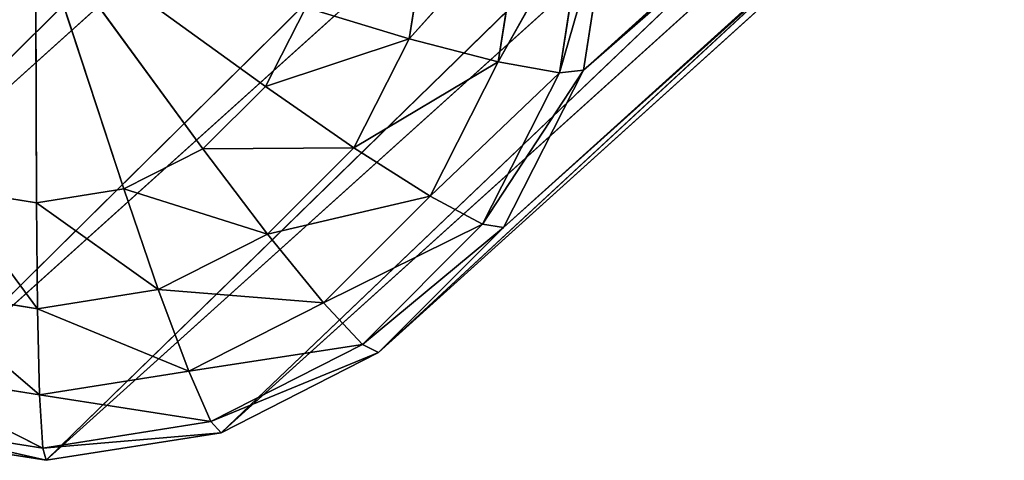
# Model space of a CAD drawing. Extents: x -0.61 to 0.66, y -0.72 to 0.7.
# Drawn here: x -0.51 to -0.47, y -0.63 to -0.61 of the extents above; entities that cross this region are included whole.
import ezdxf

# ---------------------------------------------------------------- set-up
doc = ezdxf.new("R2010")
doc.units = 0
doc.header["$LTSCALE"] = 0.0254
doc.layers.get('0').update_dxf_attribs({"color": 13, "linetype": 'CONTINUOUS'})

# ---------------------------------------------------------------- blocks, each defined once
blk = doc.blocks.new('CS_2004_PI')
at = {"color": 0}
for p, q in [((-0.486474, -0.603494, 0.011613), (-0.488545, -0.610659, 0.007955)), ((-0.486474, -0.603494, 0.011613), (-0.488545, -0.610659, 0.007955)), ((-0.486474, -0.603494, 0.011613), (-0.487577, -0.610552, 0.012256)), ((-0.487484, -0.603869, 0.007336), (-0.491021, -0.610214, 0.004313)), ((-0.487484, -0.603869, 0.007336), (-0.491021, -0.610214, 0.004313)), ((-0.488545, -0.610659, 0.007955), (-0.487484, -0.603869, 0.007336)), ((-0.488545, -0.610659, 0.007955), (-0.487484, -0.603869, 0.007336)), ((-0.490078, -0.604186, 0.003764), (-0.494628, -0.609284, 0.001885)), ((-0.490078, -0.604186, 0.003764), (-0.494628, -0.609284, 0.001885)), ((-0.493863, -0.604398, 0.00144), (-0.494628, -0.609284, 0.001885)), ((-0.493863, -0.604398, 0.00144), (-0.494628, -0.609284, 0.001885)), ((-0.490078, -0.604186, 0.003764), (-0.491021, -0.610214, 0.004313)), ((-0.490078, -0.604186, 0.003764), (-0.491021, -0.610214, 0.004313)), ((-0.509757, -0.604472, 0.001061), (-0.509727, -0.615909, 0.002047)), ((-0.509757, -0.604472, 0.001061), (-0.509727, -0.615909, 0.002047)), ((-0.509757, -0.604472, 0.001061), (-0.506181, -0.615354, 0.001893)), ((-0.509757, -0.604472, 0.001061), (-0.506181, -0.615354, 0.001893)), ((-0.509757, -0.604472, 0.001061), (-0.502983, -0.613733, 0.001657)), ((-0.509757, -0.604472, 0.001061), (-0.502983, -0.613733, 0.001657)), ((-0.509757, -0.604472, 0.001061), (-0.500445, -0.611202, 0.001362)), ((-0.509757, -0.604472, 0.001061), (-0.500445, -0.611202, 0.001362)), ((-0.49882, -0.608011, 0.001038), (-0.500445, -0.611202, 0.001362)), ((-0.49882, -0.608011, 0.001038), (-0.500445, -0.611202, 0.001362)), ((-0.49882, -0.608011, 0.001038), (-0.494628, -0.609284, 0.001885)), ((-0.49882, -0.608011, 0.001038), (-0.494628, -0.609284, 0.001885)), ((-0.494628, -0.609284, 0.001885), (-0.500445, -0.611202, 0.001362)), ((-0.494628, -0.609284, 0.001885), (-0.500445, -0.611202, 0.001362)), ((-0.494628, -0.609284, 0.001885), (-0.496872, -0.613691, 0.002333)), ((-0.494628, -0.609284, 0.001885), (-0.496872, -0.613691, 0.002333)), ((-0.494628, -0.609284, 0.001885), (-0.491021, -0.610214, 0.004313)), ((-0.494628, -0.609284, 0.001885), (-0.491021, -0.610214, 0.004313)), ((-0.491021, -0.610214, 0.004313), (-0.496872, -0.613691, 0.002333)), ((-0.491021, -0.610214, 0.004313), (-0.496872, -0.613691, 0.002333)), ((-0.491021, -0.610214, 0.004313), (-0.493787, -0.615651, 0.004866)), ((-0.491021, -0.610214, 0.004313), (-0.493787, -0.615651, 0.004866)), ((-0.491021, -0.610214, 0.004313), (-0.488545, -0.610659, 0.007955)), ((-0.491021, -0.610214, 0.004313), (-0.488545, -0.610659, 0.007955)), ((-0.488545, -0.610659, 0.007955), (-0.493787, -0.615651, 0.004866)), ((-0.488545, -0.610659, 0.007955), (-0.493787, -0.615651, 0.004866)), ((-0.487577, -0.610552, 0.012256), (-0.491661, -0.616784, 0.008579)), ((-0.487577, -0.610552, 0.012256), (-0.491661, -0.616784, 0.008579)), ((-0.491661, -0.616784, 0.008579), (-0.488545, -0.610659, 0.007955)), ((-0.491661, -0.616784, 0.008579), (-0.488545, -0.610659, 0.007955)), ((-0.487577, -0.610552, 0.012256), (-0.490815, -0.616919, 0.012906)), ((-0.488545, -0.610659, 0.007955), (-0.487577, -0.610552, 0.012256)), ((-0.488545, -0.610659, 0.007955), (-0.487577, -0.610552, 0.012256)), ((-0.500445, -0.611202, 0.001362), (-0.502983, -0.613733, 0.001657)), ((-0.500445, -0.611202, 0.001362), (-0.502983, -0.613733, 0.001657)), ((-0.500445, -0.611202, 0.001362), (-0.496872, -0.613691, 0.002333)), ((-0.500445, -0.611202, 0.001362), (-0.496872, -0.613691, 0.002333)), ((-0.502983, -0.613733, 0.001657), (-0.506181, -0.615354, 0.001893)), ((-0.502983, -0.613733, 0.001657), (-0.506181, -0.615354, 0.001893)), ((-0.496872, -0.613691, 0.002333), (-0.502983, -0.613733, 0.001657)), ((-0.496872, -0.613691, 0.002333), (-0.502983, -0.613733, 0.001657)), ((-0.502983, -0.613733, 0.001657), (-0.500374, -0.617186, 0.00274)), ((-0.502983, -0.613733, 0.001657), (-0.500374, -0.617186, 0.00274)), ((-0.496872, -0.613691, 0.002333), (-0.500374, -0.617186, 0.00274)), ((-0.496872, -0.613691, 0.002333), (-0.500374, -0.617186, 0.00274)), ((-0.496872, -0.613691, 0.002333), (-0.493787, -0.615651, 0.004866)), ((-0.496872, -0.613691, 0.002333), (-0.493787, -0.615651, 0.004866)), ((-0.509727, -0.615909, 0.002047), (-0.513273, -0.615345, 0.002104)), ((-0.509727, -0.615909, 0.002047), (-0.513273, -0.615345, 0.002104)), ((-0.509688, -0.620198, 0.00328), (-0.513273, -0.615345, 0.002104)), ((-0.509688, -0.620198, 0.00328), (-0.513273, -0.615345, 0.002104)), ((-0.506181, -0.615354, 0.001893), (-0.509727, -0.615909, 0.002047)), ((-0.506181, -0.615354, 0.001893), (-0.509727, -0.615909, 0.002047)), ((-0.506181, -0.615354, 0.001893), (-0.50479, -0.619428, 0.003066)), ((-0.500374, -0.617186, 0.00274), (-0.506181, -0.615354, 0.001893)), ((-0.506181, -0.615354, 0.001893), (-0.50479, -0.619428, 0.003066)), ((-0.500374, -0.617186, 0.00274), (-0.506181, -0.615354, 0.001893)), ((-0.509727, -0.615909, 0.002047), (-0.509688, -0.620198, 0.00328)), ((-0.50479, -0.619428, 0.003066), (-0.509727, -0.615909, 0.002047)), ((-0.509727, -0.615909, 0.002047), (-0.509688, -0.620198, 0.00328)), ((-0.50479, -0.619428, 0.003066), (-0.509727, -0.615909, 0.002047)), ((-0.493787, -0.615651, 0.004866), (-0.500374, -0.617186, 0.00274)), ((-0.493787, -0.615651, 0.004866), (-0.500374, -0.617186, 0.00274)), ((-0.493787, -0.615651, 0.004866), (-0.498106, -0.619965, 0.00537)), ((-0.493787, -0.615651, 0.004866), (-0.498106, -0.619965, 0.00537)), ((-0.493787, -0.615651, 0.004866), (-0.491661, -0.616784, 0.008579)), ((-0.493787, -0.615651, 0.004866), (-0.491661, -0.616784, 0.008579)), ((-0.491661, -0.616784, 0.008579), (-0.498106, -0.619965, 0.00537)), ((-0.491661, -0.616784, 0.008579), (-0.498106, -0.619965, 0.00537)), ((-0.496526, -0.621645, 0.009147), (-0.491661, -0.616784, 0.008579)), ((-0.496526, -0.621645, 0.009147), (-0.491661, -0.616784, 0.008579)), ((-0.491661, -0.616784, 0.008579), (-0.490815, -0.616919, 0.012906)), ((-0.491661, -0.616784, 0.008579), (-0.490815, -0.616919, 0.012906)), ((-0.500374, -0.617186, 0.00274), (-0.50479, -0.619428, 0.003066)), ((-0.500374, -0.617186, 0.00274), (-0.50479, -0.619428, 0.003066)), ((-0.500374, -0.617186, 0.00274), (-0.498106, -0.619965, 0.00537)), ((-0.500374, -0.617186, 0.00274), (-0.498106, -0.619965, 0.00537)), ((-0.490815, -0.616919, 0.012906), (-0.496526, -0.621645, 0.009147)), ((-0.490815, -0.616919, 0.012906), (-0.496526, -0.621645, 0.009147)), ((-0.490815, -0.616919, 0.012906), (-0.495872, -0.621972, 0.013497)), ((-0.509688, -0.620198, 0.00328), (-0.514587, -0.619421, 0.00336)), ((-0.509688, -0.620198, 0.00328), (-0.514587, -0.619421, 0.00336)), ((-0.509598, -0.623685, 0.006039), (-0.514587, -0.619421, 0.00336)), ((-0.509598, -0.623685, 0.006039), (-0.514587, -0.619421, 0.00336)), ((-0.50479, -0.619428, 0.003066), (-0.509688, -0.620198, 0.00328)), ((-0.50479, -0.619428, 0.003066), (-0.509688, -0.620198, 0.00328)), ((-0.50479, -0.619428, 0.003066), (-0.503554, -0.622733, 0.005774)), ((-0.498106, -0.619965, 0.00537), (-0.50479, -0.619428, 0.003066)), ((-0.50479, -0.619428, 0.003066), (-0.503554, -0.622733, 0.005774)), ((-0.498106, -0.619965, 0.00537), (-0.50479, -0.619428, 0.003066)), ((-0.498106, -0.619965, 0.00537), (-0.503554, -0.622733, 0.005774)), ((-0.498106, -0.619965, 0.00537), (-0.503554, -0.622733, 0.005774)), ((-0.498106, -0.619965, 0.00537), (-0.496526, -0.621645, 0.009147)), ((-0.498106, -0.619965, 0.00537), (-0.496526, -0.621645, 0.009147)), ((-0.509688, -0.620198, 0.00328), (-0.509598, -0.623685, 0.006039)), ((-0.503554, -0.622733, 0.005774), (-0.509688, -0.620198, 0.00328)), ((-0.509688, -0.620198, 0.00328), (-0.509598, -0.623685, 0.006039)), ((-0.503554, -0.622733, 0.005774), (-0.509688, -0.620198, 0.00328)), ((-0.496526, -0.621645, 0.009147), (-0.503554, -0.622733, 0.005774)), ((-0.496526, -0.621645, 0.009147), (-0.503554, -0.622733, 0.005774)), ((-0.502663, -0.624765, 0.009604), (-0.496526, -0.621645, 0.009147)), ((-0.502663, -0.624765, 0.009604), (-0.496526, -0.621645, 0.009147)), ((-0.495872, -0.621972, 0.013497), (-0.502663, -0.624765, 0.009604)), ((-0.495872, -0.621972, 0.013497), (-0.502663, -0.624765, 0.009604)), ((-0.495872, -0.621972, 0.013497), (-0.502251, -0.625216, 0.013973)), ((-0.496526, -0.621645, 0.009147), (-0.495872, -0.621972, 0.013497)), ((-0.496526, -0.621645, 0.009147), (-0.495872, -0.621972, 0.013497)), ((-0.509598, -0.623685, 0.006039), (-0.515645, -0.622729, 0.00614)), ((-0.509598, -0.623685, 0.006039), (-0.515645, -0.622729, 0.00614)), ((-0.509472, -0.62584, 0.009904), (-0.515645, -0.622729, 0.00614)), ((-0.509472, -0.62584, 0.009904), (-0.515645, -0.622729, 0.00614)), ((-0.503554, -0.622733, 0.005774), (-0.509598, -0.623685, 0.006039)), ((-0.503554, -0.622733, 0.005774), (-0.509598, -0.623685, 0.006039)), ((-0.503554, -0.622733, 0.005774), (-0.502663, -0.624765, 0.009604)), ((-0.503554, -0.622733, 0.005774), (-0.502663, -0.624765, 0.009604)), ((-0.509598, -0.623685, 0.006039), (-0.509472, -0.62584, 0.009904)), ((-0.502663, -0.624765, 0.009604), (-0.509598, -0.623685, 0.006039)), ((-0.509598, -0.623685, 0.006039), (-0.509472, -0.62584, 0.009904)), ((-0.502663, -0.624765, 0.009604), (-0.509598, -0.623685, 0.006039)), ((-0.516286, -0.624764, 0.010019), (-0.509472, -0.62584, 0.009904)), ((-0.509328, -0.626334, 0.014286), (-0.516286, -0.624764, 0.010019)), ((-0.509328, -0.626334, 0.014286), (-0.516286, -0.624764, 0.010019)), ((-0.516286, -0.624764, 0.010019), (-0.509472, -0.62584, 0.009904)), ((-0.509472, -0.62584, 0.009904), (-0.502663, -0.624765, 0.009604)), ((-0.509472, -0.62584, 0.009904), (-0.502663, -0.624765, 0.009604)), ((-0.502663, -0.624765, 0.009604), (-0.502251, -0.625216, 0.013973)), ((-0.502663, -0.624765, 0.009604), (-0.502251, -0.625216, 0.013973)), ((-0.509328, -0.626334, 0.014286), (-0.516412, -0.625216, 0.014407)), ((-0.502251, -0.625216, 0.013973), (-0.509472, -0.62584, 0.009904)), ((-0.502251, -0.625216, 0.013973), (-0.509472, -0.62584, 0.009904)), ((-0.502251, -0.625216, 0.013973), (-0.509328, -0.626334, 0.014286)), ((-0.509472, -0.62584, 0.009904), (-0.509328, -0.626334, 0.014286)), ((-0.509472, -0.62584, 0.009904), (-0.509328, -0.626334, 0.014286))]:
    blk.add_line(p, q, dxfattribs=at)
at = {"color": 252}
mesh = blk.add_polyface(dxfattribs=at)
corners = [(-0.486474, -0.603494, 0.011613), (-0.488545, -0.610659, 0.007955), (-0.487484, -0.603869, 0.007336)]
mesh.append_faces([[corners[k] for k in face] for face in [(0, 1, 2)]], dxfattribs={"color": 252})
mesh = blk.add_polyface(dxfattribs=at)
corners = [(-0.486474, -0.603494, 0.011613), (-0.487577, -0.610552, 0.012256), (-0.488545, -0.610659, 0.007955)]
mesh.append_faces([[corners[k] for k in face] for face in [(0, 1, 2)]], dxfattribs={"color": 252})
mesh = blk.add_polyface(dxfattribs=at)
corners = [(-0.487484, -0.603869, 0.007336), (-0.491021, -0.610214, 0.004313), (-0.490078, -0.604186, 0.003764)]
mesh.append_faces([[corners[k] for k in face] for face in [(0, 1, 2)]], dxfattribs={"color": 252})
mesh = blk.add_polyface(dxfattribs=at)
corners = [(-0.487484, -0.603869, 0.007336), (-0.488545, -0.610659, 0.007955), (-0.491021, -0.610214, 0.004313)]
mesh.append_faces([[corners[k] for k in face] for face in [(0, 1, 2)]], dxfattribs={"color": 252})
mesh = blk.add_polyface(dxfattribs=at)
corners = [(-0.493863, -0.604398, 0.00144), (-0.494628, -0.609284, 0.001885), (-0.49882, -0.608011, 0.001038)]
mesh.append_faces([[corners[k] for k in face] for face in [(0, 1, 2)]], dxfattribs={"color": 252})
mesh = blk.add_polyface(dxfattribs=at)
corners = [(-0.490078, -0.604186, 0.003764), (-0.494628, -0.609284, 0.001885), (-0.493863, -0.604398, 0.00144)]
mesh.append_faces([[corners[k] for k in face] for face in [(0, 1, 2)]], dxfattribs={"color": 252})
mesh = blk.add_polyface(dxfattribs=at)
corners = [(-0.490078, -0.604186, 0.003764), (-0.491021, -0.610214, 0.004313), (-0.494628, -0.609284, 0.001885)]
mesh.append_faces([[corners[k] for k in face] for face in [(0, 1, 2)]], dxfattribs={"color": 252})
mesh = blk.add_polyface(dxfattribs=at)
corners = [(-0.509757, -0.604472, 0.001061), (-0.519012, -0.611187, 0.001918), (-0.520646, -0.608002, 0.001692)]
mesh.append_faces([[corners[k] for k in face] for face in [(0, 1, 2)]], dxfattribs={"color": 252})
mesh = blk.add_polyface(dxfattribs=at)
corners = [(-0.509757, -0.604472, 0.001061), (-0.516472, -0.613717, 0.00206), (-0.519012, -0.611187, 0.001918)]
mesh.append_faces([[corners[k] for k in face] for face in [(0, 1, 2)]], dxfattribs={"color": 252})
mesh = blk.add_polyface(dxfattribs=at)
corners = [(-0.509757, -0.604472, 0.001061), (-0.513273, -0.615345, 0.002104), (-0.516472, -0.613717, 0.00206)]
mesh.append_faces([[corners[k] for k in face] for face in [(0, 1, 2)]], dxfattribs={"color": 252})
mesh = blk.add_polyface(dxfattribs=at)
corners = [(-0.509727, -0.615909, 0.002047), (-0.513273, -0.615345, 0.002104), (-0.509757, -0.604472, 0.001061)]
mesh.append_faces([[corners[k] for k in face] for face in [(0, 1, 2)]], dxfattribs={"color": 252})
mesh = blk.add_polyface(dxfattribs=at)
corners = [(-0.506181, -0.615354, 0.001893), (-0.509727, -0.615909, 0.002047), (-0.509757, -0.604472, 0.001061)]
mesh.append_faces([[corners[k] for k in face] for face in [(0, 1, 2)]], dxfattribs={"color": 252})
mesh = blk.add_polyface(dxfattribs=at)
corners = [(-0.502983, -0.613733, 0.001657), (-0.506181, -0.615354, 0.001893), (-0.509757, -0.604472, 0.001061)]
mesh.append_faces([[corners[k] for k in face] for face in [(0, 1, 2)]], dxfattribs={"color": 252})
mesh = blk.add_polyface(dxfattribs=at)
corners = [(-0.500445, -0.611202, 0.001362), (-0.502983, -0.613733, 0.001657), (-0.509757, -0.604472, 0.001061)]
mesh.append_faces([[corners[k] for k in face] for face in [(0, 1, 2)]], dxfattribs={"color": 252})
mesh = blk.add_polyface(dxfattribs=at)
corners = [(-0.49882, -0.608011, 0.001038), (-0.500445, -0.611202, 0.001362), (-0.509757, -0.604472, 0.001061)]
mesh.append_faces([[corners[k] for k in face] for face in [(0, 1, 2)]], dxfattribs={"color": 252})
mesh = blk.add_polyface(dxfattribs=at)
corners = [(-0.494628, -0.609284, 0.001885), (-0.500445, -0.611202, 0.001362), (-0.49882, -0.608011, 0.001038)]
mesh.append_faces([[corners[k] for k in face] for face in [(0, 1, 2)]], dxfattribs={"color": 252})
mesh = blk.add_polyface(dxfattribs=at)
corners = [(-0.494628, -0.609284, 0.001885), (-0.496872, -0.613691, 0.002333), (-0.500445, -0.611202, 0.001362)]
mesh.append_faces([[corners[k] for k in face] for face in [(0, 1, 2)]], dxfattribs={"color": 252})
mesh = blk.add_polyface(dxfattribs=at)
corners = [(-0.491021, -0.610214, 0.004313), (-0.496872, -0.613691, 0.002333), (-0.494628, -0.609284, 0.001885)]
mesh.append_faces([[corners[k] for k in face] for face in [(0, 1, 2)]], dxfattribs={"color": 252})
mesh = blk.add_polyface(dxfattribs=at)
corners = [(-0.491021, -0.610214, 0.004313), (-0.493787, -0.615651, 0.004866), (-0.496872, -0.613691, 0.002333)]
mesh.append_faces([[corners[k] for k in face] for face in [(0, 1, 2)]], dxfattribs={"color": 252})
mesh = blk.add_polyface(dxfattribs=at)
corners = [(-0.491021, -0.610214, 0.004313), (-0.488545, -0.610659, 0.007955), (-0.493787, -0.615651, 0.004866)]
mesh.append_faces([[corners[k] for k in face] for face in [(0, 1, 2)]], dxfattribs={"color": 252})
mesh = blk.add_polyface(dxfattribs=at)
corners = [(-0.488545, -0.610659, 0.007955), (-0.491661, -0.616784, 0.008579), (-0.493787, -0.615651, 0.004866)]
mesh.append_faces([[corners[k] for k in face] for face in [(0, 1, 2)]], dxfattribs={"color": 252})
mesh = blk.add_polyface(dxfattribs=at)
corners = [(-0.487577, -0.610552, 0.012256), (-0.491661, -0.616784, 0.008579), (-0.488545, -0.610659, 0.007955)]
mesh.append_faces([[corners[k] for k in face] for face in [(0, 1, 2)]], dxfattribs={"color": 252})
mesh = blk.add_polyface(dxfattribs=at)
corners = [(-0.487577, -0.610552, 0.012256), (-0.490815, -0.616919, 0.012906), (-0.491661, -0.616784, 0.008579)]
mesh.append_faces([[corners[k] for k in face] for face in [(0, 1, 2)]], dxfattribs={"color": 252})
mesh = blk.add_polyface(dxfattribs=at)
corners = [(-0.496872, -0.613691, 0.002333), (-0.502983, -0.613733, 0.001657), (-0.500445, -0.611202, 0.001362)]
mesh.append_faces([[corners[k] for k in face] for face in [(0, 1, 2)]], dxfattribs={"color": 252})
mesh = blk.add_polyface(dxfattribs=at)
corners = [(-0.500374, -0.617186, 0.00274), (-0.506181, -0.615354, 0.001893), (-0.502983, -0.613733, 0.001657)]
mesh.append_faces([[corners[k] for k in face] for face in [(0, 1, 2)]], dxfattribs={"color": 252})
mesh = blk.add_polyface(dxfattribs=at)
corners = [(-0.496872, -0.613691, 0.002333), (-0.500374, -0.617186, 0.00274), (-0.502983, -0.613733, 0.001657)]
mesh.append_faces([[corners[k] for k in face] for face in [(0, 1, 2)]], dxfattribs={"color": 252})
mesh = blk.add_polyface(dxfattribs=at)
corners = [(-0.493787, -0.615651, 0.004866), (-0.500374, -0.617186, 0.00274), (-0.496872, -0.613691, 0.002333)]
mesh.append_faces([[corners[k] for k in face] for face in [(0, 1, 2)]], dxfattribs={"color": 252})
mesh = blk.add_polyface(dxfattribs=at)
corners = [(-0.509688, -0.620198, 0.00328), (-0.514587, -0.619421, 0.00336), (-0.513273, -0.615345, 0.002104)]
mesh.append_faces([[corners[k] for k in face] for face in [(0, 1, 2)]], dxfattribs={"color": 252})
mesh = blk.add_polyface(dxfattribs=at)
corners = [(-0.509688, -0.620198, 0.00328), (-0.513273, -0.615345, 0.002104), (-0.509727, -0.615909, 0.002047)]
mesh.append_faces([[corners[k] for k in face] for face in [(0, 1, 2)]], dxfattribs={"color": 252})
mesh = blk.add_polyface(dxfattribs=at)
corners = [(-0.50479, -0.619428, 0.003066), (-0.509727, -0.615909, 0.002047), (-0.506181, -0.615354, 0.001893)]
mesh.append_faces([[corners[k] for k in face] for face in [(0, 1, 2)]], dxfattribs={"color": 252})
mesh = blk.add_polyface(dxfattribs=at)
corners = [(-0.500374, -0.617186, 0.00274), (-0.50479, -0.619428, 0.003066), (-0.506181, -0.615354, 0.001893)]
mesh.append_faces([[corners[k] for k in face] for face in [(0, 1, 2)]], dxfattribs={"color": 252})
mesh = blk.add_polyface(dxfattribs=at)
corners = [(-0.50479, -0.619428, 0.003066), (-0.509688, -0.620198, 0.00328), (-0.509727, -0.615909, 0.002047)]
mesh.append_faces([[corners[k] for k in face] for face in [(0, 1, 2)]], dxfattribs={"color": 252})
mesh = blk.add_polyface(dxfattribs=at)
corners = [(-0.493787, -0.615651, 0.004866), (-0.498106, -0.619965, 0.00537), (-0.500374, -0.617186, 0.00274)]
mesh.append_faces([[corners[k] for k in face] for face in [(0, 1, 2)]], dxfattribs={"color": 252})
mesh = blk.add_polyface(dxfattribs=at)
corners = [(-0.491661, -0.616784, 0.008579), (-0.498106, -0.619965, 0.00537), (-0.493787, -0.615651, 0.004866)]
mesh.append_faces([[corners[k] for k in face] for face in [(0, 1, 2)]], dxfattribs={"color": 252})
mesh = blk.add_polyface(dxfattribs=at)
corners = [(-0.496526, -0.621645, 0.009147), (-0.498106, -0.619965, 0.00537), (-0.491661, -0.616784, 0.008579)]
mesh.append_faces([[corners[k] for k in face] for face in [(0, 1, 2)]], dxfattribs={"color": 252})
mesh = blk.add_polyface(dxfattribs=at)
corners = [(-0.490815, -0.616919, 0.012906), (-0.496526, -0.621645, 0.009147), (-0.491661, -0.616784, 0.008579)]
mesh.append_faces([[corners[k] for k in face] for face in [(0, 1, 2)]], dxfattribs={"color": 252})
mesh = blk.add_polyface(dxfattribs=at)
corners = [(-0.498106, -0.619965, 0.00537), (-0.50479, -0.619428, 0.003066), (-0.500374, -0.617186, 0.00274)]
mesh.append_faces([[corners[k] for k in face] for face in [(0, 1, 2)]], dxfattribs={"color": 252})
mesh = blk.add_polyface(dxfattribs=at)
corners = [(-0.495872, -0.621972, 0.013497), (-0.496526, -0.621645, 0.009147), (-0.490815, -0.616919, 0.012906)]
mesh.append_faces([[corners[k] for k in face] for face in [(0, 1, 2)]], dxfattribs={"color": 252})
mesh = blk.add_polyface(dxfattribs=at)
corners = [(-0.509598, -0.623685, 0.006039), (-0.515645, -0.622729, 0.00614), (-0.514587, -0.619421, 0.00336)]
mesh.append_faces([[corners[k] for k in face] for face in [(0, 1, 2)]], dxfattribs={"color": 252})
mesh = blk.add_polyface(dxfattribs=at)
corners = [(-0.509598, -0.623685, 0.006039), (-0.514587, -0.619421, 0.00336), (-0.509688, -0.620198, 0.00328)]
mesh.append_faces([[corners[k] for k in face] for face in [(0, 1, 2)]], dxfattribs={"color": 252})
mesh = blk.add_polyface(dxfattribs=at)
corners = [(-0.503554, -0.622733, 0.005774), (-0.509688, -0.620198, 0.00328), (-0.50479, -0.619428, 0.003066)]
mesh.append_faces([[corners[k] for k in face] for face in [(0, 1, 2)]], dxfattribs={"color": 252})
mesh = blk.add_polyface(dxfattribs=at)
corners = [(-0.498106, -0.619965, 0.00537), (-0.503554, -0.622733, 0.005774), (-0.50479, -0.619428, 0.003066)]
mesh.append_faces([[corners[k] for k in face] for face in [(0, 1, 2)]], dxfattribs={"color": 252})
mesh = blk.add_polyface(dxfattribs=at)
corners = [(-0.496526, -0.621645, 0.009147), (-0.503554, -0.622733, 0.005774), (-0.498106, -0.619965, 0.00537)]
mesh.append_faces([[corners[k] for k in face] for face in [(0, 1, 2)]], dxfattribs={"color": 252})
mesh = blk.add_polyface(dxfattribs=at)
corners = [(-0.503554, -0.622733, 0.005774), (-0.509598, -0.623685, 0.006039), (-0.509688, -0.620198, 0.00328)]
mesh.append_faces([[corners[k] for k in face] for face in [(0, 1, 2)]], dxfattribs={"color": 252})
mesh = blk.add_polyface(dxfattribs=at)
corners = [(-0.502663, -0.624765, 0.009604), (-0.503554, -0.622733, 0.005774), (-0.496526, -0.621645, 0.009147)]
mesh.append_faces([[corners[k] for k in face] for face in [(0, 1, 2)]], dxfattribs={"color": 252})
mesh = blk.add_polyface(dxfattribs=at)
corners = [(-0.495872, -0.621972, 0.013497), (-0.502663, -0.624765, 0.009604), (-0.496526, -0.621645, 0.009147)]
mesh.append_faces([[corners[k] for k in face] for face in [(0, 1, 2)]], dxfattribs={"color": 252})
mesh = blk.add_polyface(dxfattribs=at)
corners = [(-0.502251, -0.625216, 0.013973), (-0.502663, -0.624765, 0.009604), (-0.495872, -0.621972, 0.013497)]
mesh.append_faces([[corners[k] for k in face] for face in [(0, 1, 2)]], dxfattribs={"color": 252})
mesh = blk.add_polyface(dxfattribs=at)
corners = [(-0.516286, -0.624764, 0.010019), (-0.515645, -0.622729, 0.00614), (-0.509472, -0.62584, 0.009904)]
mesh.append_faces([[corners[k] for k in face] for face in [(0, 1, 2)]], dxfattribs={"color": 252})
mesh = blk.add_polyface(dxfattribs=at)
corners = [(-0.509472, -0.62584, 0.009904), (-0.515645, -0.622729, 0.00614), (-0.509598, -0.623685, 0.006039)]
mesh.append_faces([[corners[k] for k in face] for face in [(0, 1, 2)]], dxfattribs={"color": 252})
mesh = blk.add_polyface(dxfattribs=at)
corners = [(-0.502663, -0.624765, 0.009604), (-0.509598, -0.623685, 0.006039), (-0.503554, -0.622733, 0.005774)]
mesh.append_faces([[corners[k] for k in face] for face in [(0, 1, 2)]], dxfattribs={"color": 252})
mesh = blk.add_polyface(dxfattribs=at)
corners = [(-0.509472, -0.62584, 0.009904), (-0.509598, -0.623685, 0.006039), (-0.502663, -0.624765, 0.009604)]
mesh.append_faces([[corners[k] for k in face] for face in [(0, 1, 2)]], dxfattribs={"color": 252})
mesh = blk.add_polyface(dxfattribs=at)
corners = [(-0.516412, -0.625216, 0.014407), (-0.516286, -0.624764, 0.010019), (-0.509328, -0.626334, 0.014286)]
mesh.append_faces([[corners[k] for k in face] for face in [(0, 1, 2)]], dxfattribs={"color": 252})
mesh = blk.add_polyface(dxfattribs=at)
corners = [(-0.509328, -0.626334, 0.014286), (-0.516286, -0.624764, 0.010019), (-0.509472, -0.62584, 0.009904)]
mesh.append_faces([[corners[k] for k in face] for face in [(0, 1, 2)]], dxfattribs={"color": 252})
mesh = blk.add_polyface(dxfattribs=at)
corners = [(-0.502251, -0.625216, 0.013973), (-0.509472, -0.62584, 0.009904), (-0.502663, -0.624765, 0.009604)]
mesh.append_faces([[corners[k] for k in face] for face in [(0, 1, 2)]], dxfattribs={"color": 252})
mesh = blk.add_polyface(dxfattribs=at)
corners = [(-0.509328, -0.626334, 0.014286), (-0.509472, -0.62584, 0.009904), (-0.502251, -0.625216, 0.013973)]
mesh.append_faces([[corners[k] for k in face] for face in [(0, 1, 2)]], dxfattribs={"color": 252})
blk = doc.blocks.new('CS_2004_ST')
at = {"color": 0}
for p, q in [((-0.487577, -0.610552, 0.012256), (-0.380669, -0.51393, 1.118874)), ((-0.487577, -0.610552, 0.012256), (-0.380669, -0.51393, 1.118874)), ((-0.420209, -0.520136, 1.127057), (-0.522808, -0.621972, 0.014323)), ((-0.420209, -0.520136, 1.127057), (-0.522808, -0.621972, 0.014323)), ((-0.490815, -0.616919, 0.012906), (-0.383836, -0.5203, 1.119784)), ((-0.490815, -0.616919, 0.012906), (-0.383836, -0.5203, 1.119784)), ((-0.383836, -0.5203, 1.119784), (-0.487577, -0.610552, 0.012256)), ((-0.383836, -0.5203, 1.119784), (-0.487577, -0.610552, 0.012256)), ((-0.522808, -0.621972, 0.014323), (-0.415216, -0.525226, 1.126278)), ((-0.522808, -0.621972, 0.014323), (-0.415216, -0.525226, 1.126278)), ((-0.415216, -0.525226, 1.126278), (-0.516412, -0.625216, 0.014407)), ((-0.415216, -0.525226, 1.126278), (-0.516412, -0.625216, 0.014407)), ((-0.495872, -0.621972, 0.013497), (-0.388789, -0.525345, 1.120994)), ((-0.495872, -0.621972, 0.013497), (-0.388789, -0.525345, 1.120994)), ((-0.388789, -0.525345, 1.120994), (-0.490815, -0.616919, 0.012906)), ((-0.388789, -0.525345, 1.120994), (-0.490815, -0.616919, 0.012906)), ((-0.516412, -0.625216, 0.014407), (-0.408936, -0.528507, 1.125163)), ((-0.516412, -0.625216, 0.014407), (-0.408936, -0.528507, 1.125163)), ((-0.408936, -0.528507, 1.125163), (-0.509328, -0.626334, 0.014286)), ((-0.408936, -0.528507, 1.125163), (-0.509328, -0.626334, 0.014286)), ((-0.502251, -0.625216, 0.013973), (-0.395043, -0.52857, 1.122385)), ((-0.502251, -0.625216, 0.013973), (-0.395043, -0.52857, 1.122385)), ((-0.395043, -0.52857, 1.122385), (-0.495872, -0.621972, 0.013497)), ((-0.395043, -0.52857, 1.122385), (-0.495872, -0.621972, 0.013497)), ((-0.509328, -0.626334, 0.014286), (-0.401985, -0.52966, 1.123822)), ((-0.509328, -0.626334, 0.014286), (-0.401985, -0.52966, 1.123822)), ((-0.401985, -0.52966, 1.123822), (-0.502251, -0.625216, 0.013973)), ((-0.401985, -0.52966, 1.123822), (-0.502251, -0.625216, 0.013973)), ((-0.487577, -0.610552, 0.012256), (-0.486474, -0.603494, 0.011613)), ((-0.490815, -0.616919, 0.012906), (-0.487577, -0.610552, 0.012256)), ((-0.495872, -0.621972, 0.013497), (-0.490815, -0.616919, 0.012906)), ((-0.502251, -0.625216, 0.013973), (-0.495872, -0.621972, 0.013497)), ((-0.516412, -0.625216, 0.014407), (-0.509328, -0.626334, 0.014286)), ((-0.509328, -0.626334, 0.014286), (-0.502251, -0.625216, 0.013973))]:
    blk.add_line(p, q, dxfattribs=at)
at = {"color": 252}
mesh = blk.add_polyface(dxfattribs=at)
corners = [(-0.424556, -0.506654, 1.127344), (-0.532301, -0.603493, 0.013019), (-0.531161, -0.610551, 0.013594)]
mesh.append_faces([[corners[k] for k in face] for face in [(0, 1, 2)]], dxfattribs={"color": 252})
mesh = blk.add_polyface(dxfattribs=at)
corners = [(-0.424556, -0.506654, 1.127344), (-0.531161, -0.610551, 0.013594), (-0.423428, -0.513737, 1.127424)]
mesh.append_faces([[corners[k] for k in face] for face in [(0, 1, 2)]], dxfattribs={"color": 252})
mesh = blk.add_polyface(dxfattribs=at)
corners = [(-0.423428, -0.513737, 1.127424), (-0.531161, -0.610551, 0.013594), (-0.52789, -0.616919, 0.014043)]
mesh.append_faces([[corners[k] for k in face] for face in [(0, 1, 2)]], dxfattribs={"color": 252})
mesh = blk.add_polyface(dxfattribs=at)
corners = [(-0.423428, -0.513737, 1.127424), (-0.52789, -0.616919, 0.014043), (-0.420209, -0.520136, 1.127057)]
mesh.append_faces([[corners[k] for k in face] for face in [(0, 1, 2)]], dxfattribs={"color": 252})
mesh = blk.add_polyface(dxfattribs=at)
corners = [(-0.380669, -0.51393, 1.118874), (-0.383836, -0.5203, 1.119784), (-0.487577, -0.610552, 0.012256)]
mesh.append_faces([[corners[k] for k in face] for face in [(0, 1, 2)]], dxfattribs={"color": 252})
mesh = blk.add_polyface(dxfattribs=at)
corners = [(-0.380669, -0.51393, 1.118874), (-0.487577, -0.610552, 0.012256), (-0.486474, -0.603494, 0.011613)]
mesh.append_faces([[corners[k] for k in face] for face in [(0, 1, 2)]], dxfattribs={"color": 252})
mesh = blk.add_polyface(dxfattribs=at)
corners = [(-0.420209, -0.520136, 1.127057), (-0.52789, -0.616919, 0.014043), (-0.522808, -0.621972, 0.014323)]
mesh.append_faces([[corners[k] for k in face] for face in [(0, 1, 2)]], dxfattribs={"color": 252})
mesh = blk.add_polyface(dxfattribs=at)
corners = [(-0.420209, -0.520136, 1.127057), (-0.522808, -0.621972, 0.014323), (-0.415216, -0.525226, 1.126278)]
mesh.append_faces([[corners[k] for k in face] for face in [(0, 1, 2)]], dxfattribs={"color": 252})
mesh = blk.add_polyface(dxfattribs=at)
corners = [(-0.383836, -0.5203, 1.119784), (-0.388789, -0.525345, 1.120994), (-0.490815, -0.616919, 0.012906)]
mesh.append_faces([[corners[k] for k in face] for face in [(0, 1, 2)]], dxfattribs={"color": 252})
mesh = blk.add_polyface(dxfattribs=at)
corners = [(-0.383836, -0.5203, 1.119784), (-0.490815, -0.616919, 0.012906), (-0.487577, -0.610552, 0.012256)]
mesh.append_faces([[corners[k] for k in face] for face in [(0, 1, 2)]], dxfattribs={"color": 252})
mesh = blk.add_polyface(dxfattribs=at)
corners = [(-0.415216, -0.525226, 1.126278), (-0.522808, -0.621972, 0.014323), (-0.516412, -0.625216, 0.014407)]
mesh.append_faces([[corners[k] for k in face] for face in [(0, 1, 2)]], dxfattribs={"color": 252})
mesh = blk.add_polyface(dxfattribs=at)
corners = [(-0.415216, -0.525226, 1.126278), (-0.516412, -0.625216, 0.014407), (-0.408936, -0.528507, 1.125163)]
mesh.append_faces([[corners[k] for k in face] for face in [(0, 1, 2)]], dxfattribs={"color": 252})
mesh = blk.add_polyface(dxfattribs=at)
corners = [(-0.395043, -0.52857, 1.122385), (-0.495872, -0.621972, 0.013497), (-0.388789, -0.525345, 1.120994)]
mesh.append_faces([[corners[k] for k in face] for face in [(0, 1, 2)]], dxfattribs={"color": 252})
mesh = blk.add_polyface(dxfattribs=at)
corners = [(-0.388789, -0.525345, 1.120994), (-0.495872, -0.621972, 0.013497), (-0.490815, -0.616919, 0.012906)]
mesh.append_faces([[corners[k] for k in face] for face in [(0, 1, 2)]], dxfattribs={"color": 252})
mesh = blk.add_polyface(dxfattribs=at)
corners = [(-0.408936, -0.528507, 1.125163), (-0.516412, -0.625216, 0.014407), (-0.509328, -0.626334, 0.014286)]
mesh.append_faces([[corners[k] for k in face] for face in [(0, 1, 2)]], dxfattribs={"color": 252})
mesh = blk.add_polyface(dxfattribs=at)
corners = [(-0.408936, -0.528507, 1.125163), (-0.509328, -0.626334, 0.014286), (-0.401985, -0.52966, 1.123822)]
mesh.append_faces([[corners[k] for k in face] for face in [(0, 1, 2)]], dxfattribs={"color": 252})
mesh = blk.add_polyface(dxfattribs=at)
corners = [(-0.401985, -0.52966, 1.123822), (-0.502251, -0.625216, 0.013973), (-0.395043, -0.52857, 1.122385)]
mesh.append_faces([[corners[k] for k in face] for face in [(0, 1, 2)]], dxfattribs={"color": 252})
mesh = blk.add_polyface(dxfattribs=at)
corners = [(-0.395043, -0.52857, 1.122385), (-0.502251, -0.625216, 0.013973), (-0.495872, -0.621972, 0.013497)]
mesh.append_faces([[corners[k] for k in face] for face in [(0, 1, 2)]], dxfattribs={"color": 252})
mesh = blk.add_polyface(dxfattribs=at)
corners = [(-0.401985, -0.52966, 1.123822), (-0.509328, -0.626334, 0.014286), (-0.502251, -0.625216, 0.013973)]
mesh.append_faces([[corners[k] for k in face] for face in [(0, 1, 2)]], dxfattribs={"color": 252})
blk = doc.blocks.new('SKP6997')
at = {"color": 0}
for name in ['CS_2004_PI', 'CS_2004_ST']:
    blk.add_blockref(name, (0, 0), dxfattribs=at)

msp = doc.modelspace()

# ---------------------------------------------------------------- block references
at = {"color": 0}
msp.add_blockref('SKP6997', (0, 0), dxfattribs=at)

doc.saveas('drawing.dxf')
